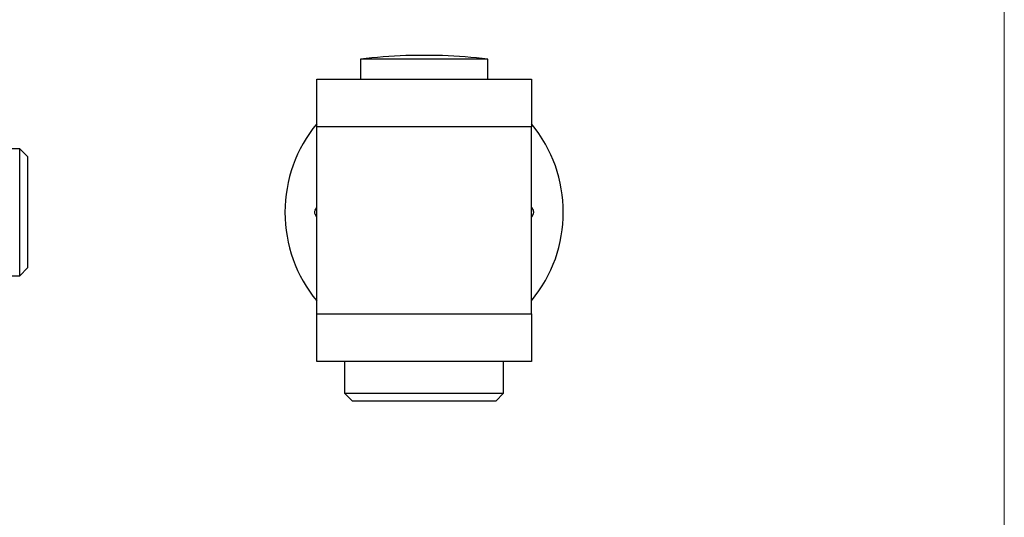
# Model space of a CAD drawing. Units: millimetres. Extents: x 11 to 657, y 11 to 461.
# Drawn here: x 533 to 657, y 199 to 262 of the extents above; entities that cross this region are included whole.
import ezdxf

# ---------------------------------------------------------------- set-up
doc = ezdxf.new("R2010")
doc.units = ezdxf.units.MM
doc.header["$LTSCALE"] = 2.25

msp = doc.modelspace()

# ---------------------------------------------------------------- linework, layer by layer
at = {"color": 7, "linetype": 'Continuous', "lineweight": 18}
msp.add_line((657, 461.25), (657, 11.25), dxfattribs=at)
at = {"color": 7, "linetype": 'Continuous', "lineweight": 25}
for p, q in [((576.05, 256.57), (576.05, 254.07)), ((592.05, 256.57), (576.05, 256.57)), ((592.05, 254.07), (592.05, 256.57)), ((570.55, 254.07), (597.55, 254.07)), ((570.55, 248.07), (570.55, 254.07)), ((597.55, 254.07), (597.55, 248.07)), ((597.55, 248.07), (570.55, 248.07)), ((570.55, 224.57), (570.55, 248.07)), ((597.55, 224.57), (597.55, 248.07)), ((533.2, 245.32), (514.2, 245.32)), ((534.2, 244.32), (533.2, 245.32)), ((533.2, 229.32), (533.2, 245.32)), ((534.2, 244.32), (534.2, 230.32)), ((570.34, 237.57), (570.55, 237.94)), ((597.55, 237.94), (597.77, 237.57)), ((570.55, 236.7), (570.34, 237.07)), ((597.77, 237.07), (597.55, 236.7)), ((533.2, 229.32), (534.2, 230.32)), ((514.2, 229.32), (533.2, 229.32)), ((570.55, 224.57), (597.55, 224.57)), ((570.55, 218.57), (570.55, 224.57)), ((597.55, 224.57), (597.55, 218.57)), ((597.55, 218.57), (570.55, 218.57)), ((574.05, 218.57), (574.05, 214.57)), ((594.05, 214.57), (594.05, 218.57)), ((574.05, 214.57), (575.05, 213.57)), ((574.05, 214.57), (594.05, 214.57)), ((593.05, 213.57), (594.05, 214.57)), ((593.05, 213.57), (575.05, 213.57))]:
    msp.add_line(p, q, dxfattribs=at)
for centre, radius, start, end in [((584.05, 192.82), 64.25, 92.0599, 97.1527), ((582.32, 240.98), 16.06, 87.9397, 92.0603), ((584.05, 192.82), 64.22, 88.9697, 91.0303), ((585.79, 240.98), 16.06, 87.9397, 92.0603), ((584.05, 192.82), 64.25, 82.8473, 87.9401), ((584.05, 237.32), 17.5, 140.4823, 180), ((584.05, 237.32), 17.5, 320.4823, 39.5177), ((584.05, 237.32), 17.5, 180, 219.5177)]:
    msp.add_arc(centre, radius, start, end, dxfattribs=at)
for points in [[(570.34, 237.57), (570.32, 237.53), (570.28, 237.44), (570.27, 237.28), (570.3, 237.16), (570.33, 237.09), (570.34, 237.07)], [(597.77, 237.07), (597.79, 237.12), (597.83, 237.21), (597.84, 237.36), (597.81, 237.49), (597.78, 237.55), (597.77, 237.57)]]:
    msp.add_open_spline(points, degree=3, knots=[0, 0, 0, 0, 0.288689, 0.577957, 0.857151, 1, 1, 1, 1], dxfattribs=at)

doc.saveas('drawing.dxf')
